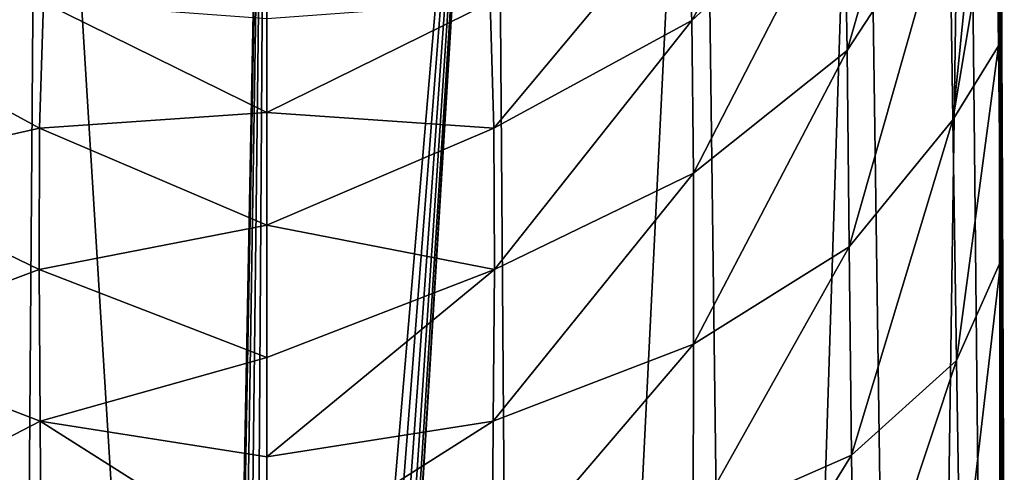
# Model space of a CAD drawing. Units: millimetres. Extents: x -24 to 24, y 0 to 157.
# Drawn here: x -8 to 24, y 78 to 93 of the extents above; entities that cross this region are included whole.
import ezdxf

# ---------------------------------------------------------------- set-up
doc = ezdxf.new("R2010")
doc.units = ezdxf.units.MM
doc.header["$LTSCALE"] = 65.185185
for name, color, linetype in [('17', 7, 'CONTINUOUS'), ('19', 7, 'CONTINUOUS'), ('21', 7, 'CONTINUOUS'), ('22', 7, 'CONTINUOUS'), ('8', 7, 'CONTINUOUS')]:
    doc.layers.add(name, color=color, linetype=linetype)

msp = doc.modelspace()

# ---------------------------------------------------------------- linework, layer by layer
at = {"layer": '17', "linetype": 'CONTINUOUS'}
for points in [[(0.6, 29.248, -23.868), (0, 29.535, -23.874), (7.34, 116.004, -22.329), (0.6, 29.248, -23.868)], [(7.34, 116.004, -22.329), (0, 29.535, -23.874), (0, 116.004, -23.504), (7.34, 116.004, -22.329)], [(1.072, 28.548, -23.854), (0.6, 29.248, -23.868), (7.34, 116.004, -22.329), (1.072, 28.548, -23.854)], [(1.427, 27.568, -23.84), (1.072, 28.548, -23.854), (7.34, 116.004, -22.329), (1.427, 27.568, -23.84)], [(1.655, 26.408, -23.83), (1.427, 27.568, -23.84), (7.34, 116.004, -22.329), (1.655, 26.408, -23.83)], [(1.748, 25.151, -23.828), (1.655, 26.408, -23.83), (7.34, 116.004, -22.329), (1.748, 25.151, -23.828)], [(8.207, 0, -22.553), (1.698, 23.887, -23.838), (7.34, 116.004, -22.329), (8.207, 0, -22.553)], [(1.698, 23.887, -23.838), (1.748, 25.151, -23.828), (7.34, 116.004, -22.329), (1.698, 23.887, -23.838)], [(13.945, 116.004, -18.921), (8.207, 0, -22.553), (7.34, 116.004, -22.329), (13.945, 116.004, -18.921)], [(15.428, 0, -18.384), (8.207, 0, -22.553), (13.945, 116.004, -18.921), (15.428, 0, -18.384)], [(19.156, 116.004, -13.62), (15.428, 0, -18.384), (13.945, 116.004, -18.921), (19.156, 116.004, -13.62)], [(20.785, 0, -12), (15.428, 0, -18.384), (19.156, 116.004, -13.62), (20.785, 0, -12)], [(22.451, 116.004, -6.957), (20.785, 0, -12), (19.156, 116.004, -13.62), (22.451, 116.004, -6.957)], [(23.635, 0, -4.168), (20.785, 0, -12), (22.451, 116.004, -6.957), (23.635, 0, -4.168)], [(23.501, 116.004, 0.401), (23.635, 0, -4.168), (22.451, 116.004, -6.957), (23.501, 116.004, 0.401)], [(23.635, 0, -4.168), (23.501, 116.004, 0.401), (23.562, 101.673, 0.401), (23.635, 0, -4.168)], [(23.635, 0, -4.168), (23.562, 101.673, 0.401), (23.623, 87.341, 0.401), (23.635, 0, -4.168)], [(23.635, 0, -4.168), (23.623, 87.341, 0.401), (23.685, 73.009, 0.401), (23.635, 0, -4.168)]]:
    msp.add_3dface(points, dxfattribs=at)
at = {"layer": '19', "linetype": 'CONTINUOUS'}
for points in [[(18.539, 97.445, 23.308), (18.642, 91.985, 19.747), (21.816, 103.131, 19.261), (18.539, 97.445, 23.308)], [(21.816, 103.131, 19.261), (18.642, 91.985, 19.747), (21.929, 97.009, 14.664), (21.816, 103.131, 19.261)], [(23.362, 102.942, 8.627), (21.929, 97.009, 14.664), (22.034, 89.759, 11.538), (23.362, 102.942, 8.627)], [(23.426, 98.036, 6.246), (23.362, 102.942, 8.627), (22.034, 89.759, 11.538), (23.426, 98.036, 6.246)], [(13.462, 96.874, 29.886), (13.649, 92.947, 26.412), (18.356, 101.428, 27.939), (13.462, 96.874, 29.886)], [(18.356, 101.428, 27.939), (13.649, 92.947, 26.412), (18.539, 97.445, 23.308), (18.356, 101.428, 27.939)], [(23.496, 92.135, 4.203), (23.426, 98.036, 6.246), (22.034, 89.759, 11.538), (23.496, 92.135, 4.203)], [(13.649, 92.947, 26.412), (13.707, 88.046, 23.743), (18.539, 97.445, 23.308), (13.649, 92.947, 26.412)], [(18.539, 97.445, 23.308), (13.707, 88.046, 23.743), (18.642, 91.985, 19.747), (18.539, 97.445, 23.308)], [(7.172, 93.52, 30.743), (7.294, 89.489, 28.105), (13.462, 96.874, 29.886), (7.172, 93.52, 30.743)], [(13.462, 96.874, 29.886), (7.294, 89.489, 28.105), (13.649, 92.947, 26.412), (13.462, 96.874, 29.886)], [(18.642, 91.985, 19.747), (18.707, 85.677, 17.294), (21.929, 97.009, 14.664), (18.642, 91.985, 19.747)], [(21.929, 97.009, 14.664), (18.707, 85.677, 17.294), (22.034, 89.759, 11.538), (21.929, 97.009, 14.664)], [(7.294, 89.489, 28.105), (7.172, 93.52, 30.743), (0, 89.985, 29.582), (7.294, 89.489, 28.105)], [(0, 89.985, 29.582), (7.172, 93.52, 30.743), (0, 92.992, 31.491), (0, 89.985, 29.582)], [(7.294, 89.489, 28.105), (7.31, 84.951, 26.115), (13.649, 92.947, 26.412), (7.294, 89.489, 28.105)], [(13.649, 92.947, 26.412), (7.31, 84.951, 26.115), (13.707, 88.046, 23.743), (13.649, 92.947, 26.412)], [(23.496, 92.135, 4.203), (22.034, 89.759, 11.538), (22.146, 82.021, 9.548), (23.496, 92.135, 4.203)], [(23.57, 85.227, 2.562), (23.496, 92.135, 4.203), (22.146, 82.021, 9.548), (23.57, 85.227, 2.562)], [(13.707, 88.046, 23.743), (13.704, 82.554, 21.859), (18.642, 91.985, 19.747), (13.707, 88.046, 23.743)], [(18.642, 91.985, 19.747), (13.704, 82.554, 21.859), (18.707, 85.677, 17.294), (18.642, 91.985, 19.747)], [(0, 86.368, 27.872), (7.294, 89.489, 28.105), (0, 89.985, 29.582), (0, 86.368, 27.872)], [(7.31, 84.951, 26.115), (7.294, 89.489, 28.105), (0, 86.368, 27.872), (7.31, 84.951, 26.115)], [(18.707, 85.677, 17.294), (18.776, 78.985, 15.708), (22.034, 89.759, 11.538), (18.707, 85.677, 17.294)], [(22.034, 89.759, 11.538), (18.776, 78.985, 15.708), (22.146, 82.021, 9.548), (22.034, 89.759, 11.538)], [(7.31, 84.951, 26.115), (7.276, 80.077, 24.678), (13.707, 88.046, 23.743), (7.31, 84.951, 26.115)], [(13.707, 88.046, 23.743), (7.276, 80.077, 24.678), (13.704, 82.554, 21.859), (13.707, 88.046, 23.743)], [(0, 82.118, 26.414), (7.31, 84.951, 26.115), (0, 86.368, 27.872), (0, 82.118, 26.414)], [(13.704, 82.554, 21.859), (13.697, 76.753, 20.601), (18.707, 85.677, 17.294), (13.704, 82.554, 21.859)], [(18.707, 85.677, 17.294), (13.697, 76.753, 20.601), (18.776, 78.985, 15.708), (18.707, 85.677, 17.294)], [(23.57, 85.227, 2.562), (22.146, 82.021, 9.548), (22.274, 74.138, 8.374), (23.57, 85.227, 2.562)], [(23.641, 77.268, 1.361), (23.57, 85.227, 2.562), (22.274, 74.138, 8.374), (23.641, 77.268, 1.361)], [(7.276, 80.077, 24.678), (7.31, 84.951, 26.115), (0, 78.933, 25.603), (7.276, 80.077, 24.678)], [(0, 78.933, 25.603), (7.31, 84.951, 26.115), (0, 82.118, 26.414), (0, 78.933, 25.603)], [(7.276, 80.077, 24.678), (7.241, 74.98, 23.686), (13.704, 82.554, 21.859), (7.276, 80.077, 24.678)], [(13.704, 82.554, 21.859), (7.241, 74.98, 23.686), (13.697, 76.753, 20.601), (13.704, 82.554, 21.859)], [(18.776, 78.985, 15.708), (18.875, 72.163, 14.757), (22.146, 82.021, 9.548), (18.776, 78.985, 15.708)], [(22.146, 82.021, 9.548), (18.875, 72.163, 14.757), (22.274, 74.138, 8.374), (22.146, 82.021, 9.548)], [(7.241, 74.98, 23.686), (7.276, 80.077, 24.678), (0, 75.46, 24.931), (7.241, 74.98, 23.686)], [(0, 75.46, 24.931), (7.276, 80.077, 24.678), (0, 78.933, 25.603), (0, 75.46, 24.931)], [(13.697, 76.753, 20.601), (13.724, 70.791, 19.822), (18.776, 78.985, 15.708), (13.697, 76.753, 20.601)], [(18.776, 78.985, 15.708), (13.724, 70.791, 19.822), (18.875, 72.163, 14.757), (18.776, 78.985, 15.708)]]:
    msp.add_3dface(points, dxfattribs=at)
at = {"layer": '21', "linetype": 'CONTINUOUS'}
for points in [[(-7.34, 116.004, -22.329), (-8.207, 0, -22.553), (-13.945, 116.004, -18.921), (-7.34, 116.004, -22.329)], [(-1.743, 25.351, -23.828), (-8.207, 0, -22.553), (-7.34, 116.004, -22.329), (-1.743, 25.351, -23.828)], [(0, 116.004, -23.504), (-1.743, 25.351, -23.828), (-7.34, 116.004, -22.329), (0, 116.004, -23.504)], [(-1.743, 25.351, -23.828), (0, 116.004, -23.504), (-1.619, 26.657, -23.831), (-1.743, 25.351, -23.828)], [(-1.619, 26.657, -23.831), (0, 116.004, -23.504), (-1.372, 27.76, -23.842), (-1.619, 26.657, -23.831)], [(-1.372, 27.76, -23.842), (0, 116.004, -23.504), (-1.024, 28.646, -23.856), (-1.372, 27.76, -23.842)], [(-1.024, 28.646, -23.856), (0, 116.004, -23.504), (-0.561, 29.286, -23.868), (-1.024, 28.646, -23.856)], [(0, 116.004, -23.504), (0, 29.535, -23.874), (-0.561, 29.286, -23.868), (0, 116.004, -23.504)]]:
    msp.add_3dface(points, dxfattribs=at)
at = {"layer": '22', "linetype": 'CONTINUOUS'}
for points in [[(-13.649, 92.947, 26.412), (-7.172, 93.52, 30.743), (-13.462, 96.874, 29.886), (-13.649, 92.947, 26.412)], [(-7.294, 89.489, 28.105), (-7.172, 93.52, 30.743), (-13.649, 92.947, 26.412), (-7.294, 89.489, 28.105)], [(-7.294, 89.489, 28.105), (0, 89.985, 29.582), (-7.172, 93.52, 30.743), (-7.294, 89.489, 28.105)], [(0, 89.985, 29.582), (0, 92.992, 31.491), (-7.172, 93.52, 30.743), (0, 89.985, 29.582)], [(-13.707, 88.046, 23.743), (-7.294, 89.489, 28.105), (-13.649, 92.947, 26.412), (-13.707, 88.046, 23.743)], [(0, 86.368, 27.872), (0, 89.985, 29.582), (-7.294, 89.489, 28.105), (0, 86.368, 27.872)], [(-7.31, 84.951, 26.115), (-7.294, 89.489, 28.105), (-13.707, 88.046, 23.743), (-7.31, 84.951, 26.115)], [(-7.31, 84.951, 26.115), (0, 86.368, 27.872), (-7.294, 89.489, 28.105), (-7.31, 84.951, 26.115)], [(-13.704, 82.554, 21.859), (-7.31, 84.951, 26.115), (-13.707, 88.046, 23.743), (-13.704, 82.554, 21.859)], [(0, 82.118, 26.414), (0, 86.368, 27.872), (-7.31, 84.951, 26.115), (0, 82.118, 26.414)], [(-7.276, 80.077, 24.678), (-7.31, 84.951, 26.115), (-13.704, 82.554, 21.859), (-7.276, 80.077, 24.678)], [(-7.276, 80.077, 24.678), (0, 82.118, 26.414), (-7.31, 84.951, 26.115), (-7.276, 80.077, 24.678)], [(-13.697, 76.753, 20.601), (-7.276, 80.077, 24.678), (-13.704, 82.554, 21.859), (-13.697, 76.753, 20.601)], [(0, 78.933, 25.603), (0, 82.118, 26.414), (-7.276, 80.077, 24.678), (0, 78.933, 25.603)], [(-7.241, 74.98, 23.686), (-7.276, 80.077, 24.678), (-13.697, 76.753, 20.601), (-7.241, 74.98, 23.686)], [(0, 75.46, 24.931), (0, 78.933, 25.603), (-7.276, 80.077, 24.678), (0, 75.46, 24.931)], [(-7.241, 74.98, 23.686), (0, 75.46, 24.931), (-7.276, 80.077, 24.678), (-7.241, 74.98, 23.686)]]:
    msp.add_3dface(points, dxfattribs=at)
at = {"layer": '8', "linetype": 'CONTINUOUS'}
for points in [[(23.496, 92.135, 4.203), (23.562, 101.673, 0.401), (23.426, 98.036, 6.246), (23.496, 92.135, 4.203)], [(23.623, 87.341, 0.401), (23.562, 101.673, 0.401), (23.496, 92.135, 4.203), (23.623, 87.341, 0.401)], [(23.57, 85.227, 2.562), (23.623, 87.341, 0.401), (23.496, 92.135, 4.203), (23.57, 85.227, 2.562)], [(23.641, 77.268, 1.361), (23.623, 87.341, 0.401), (23.57, 85.227, 2.562), (23.641, 77.268, 1.361)], [(23.685, 73.009, 0.401), (23.623, 87.341, 0.401), (23.641, 77.268, 1.361), (23.685, 73.009, 0.401)]]:
    msp.add_3dface(points, dxfattribs=at)

doc.saveas('drawing.dxf')
